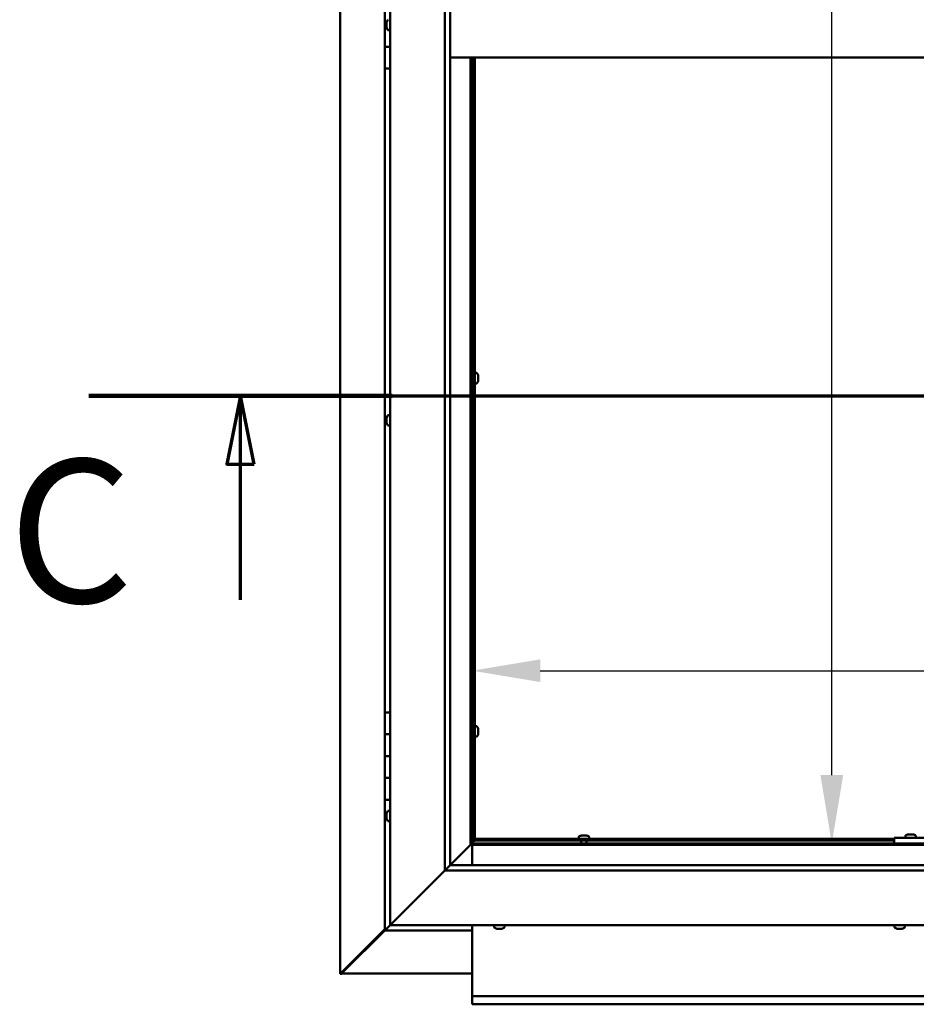
# Model space of a CAD drawing. Units: millimetres. Extents: x -6299 to 24410, y 3077 to 8837.
# Drawn here: x 16532 to 17353, y 3572 to 4475 of the extents above; entities that cross this region are included whole.
import ezdxf

# ---------------------------------------------------------------- set-up
doc = ezdxf.new("R2010")
doc.units = ezdxf.units.MM
doc.header["$LTSCALE"] = 25
doc.linetypes.add('CHAIN', pattern=[0.3543, 0.2362, -0.0295, 0.0591, -0.0295])
for name, color, linetype, lineweight in [('Dimension (ISO)', 7, 'Continuous', 25), ('Section Line (ISO)', 7, 'CHAIN', 70), ('Visible (ISO)', 7, 'Continuous', 50)]:
    doc.layers.add(name, color=color, linetype=linetype, lineweight=lineweight)
doc.styles.add('Label Text (ISO)', font='tahoma.ttf')
doc.styles.add('Note Text (ISO)', font='tahoma.ttf')
doc.dimstyles.new('Default (ISO)', dxfattribs={"dimscale": 25, "dimtxt": 3.5, "dimasz": 2.5, "dimexe": 3.175, "dimexo": 0, "dimgap": 0.762, "dimtad": 1, "dimrnd": 1e-08, "dimzin": 0, "dimtxsty": 'Note Text (ISO)', "dimcen": 0.09, "dimdle": 10, "dimclrd": 256, "dimclre": 256, "dimclrt": 256, "dimazin": 0, "dimtfac": 1.001486, "dimtmove": 0, "dimatfit": 3, "dimfxl": 1, "dimtolj": 1, "dimtzin": 0, "dimlwd": -1, "dimlwe": -1, "dimarcsym": 0})

# ---------------------------------------------------------------- blocks, each defined once
blk = doc.blocks.new('2dTransSection2')
at = {"layer": 'Section Line (ISO)', "linetype": 'CHAIN', "ltscale": 47.160625}
blk.add_line((663.81, 165.199), (791.882, 165.199), dxfattribs=at)
at = {"layer": 'Section Line (ISO)', "linetype": 'Continuous', "lineweight": 140}
blk.add_line((663.81, 165.199), (674.919, 165.199), dxfattribs=at)
at = {"layer": 'Section Line (ISO)', "linetype": 'Continuous'}
for p, q in [((669.364, 165.199), (668.864, 162.699)), ((669.364, 162.699), (669.364, 165.199)), ((669.864, 162.699), (669.364, 165.199)), ((668.864, 162.699), (669.864, 162.699)), ((669.364, 157.726), (669.364, 162.699))]:
    blk.add_line(p, q, dxfattribs=at)
at = {"layer": 'Section Line (ISO)', "linetype": 'Continuous', "flags": 128}
blk.add_lwpolyline([(669.864, 162.699), (669.364, 165.199), (668.864, 162.699), (669.864, 162.699)], dxfattribs=at)
at = {"layer": 'Section Line (ISO)'}
blk.add_solid([(669.864, 162.699), (669.364, 165.199), (668.864, 162.699), (669.864, 162.699)], dxfattribs=at)
at = {"layer": 'Section Line (ISO)', "insert": (660.858, 155.981), "char_height": 5.25, "attachment_point": 7, "style": 'Label Text (ISO)'}
blk.add_mtext('C', dxfattribs=at)
blk = doc.blocks.new('*D13')
at = {"layer": 'Defpoints', "color": 0, "transparency": 16777216}
for p in [(17243.28, 5219.97), (17275.67, 5219.97), (17243.28, 3719.97)]:
    blk.add_point(p, dxfattribs=at)
at = {"layer": 'Dimension (ISO)', "transparency": 16777216}
blk.add_line((17275.67, 3782.47), (17275.67, 5157.47), dxfattribs=at)
for points in [[(17265.25, 5157.47), (17286.09, 5157.47), (17275.67, 5219.97)], [(17265.25, 3782.47), (17286.09, 3782.47), (17275.67, 3719.97)]]:
    blk.add_solid(points, dxfattribs=at)
at = {"layer": 'Dimension (ISO)', "transparency": 16777216, "insert": (17165.54, 4647.42), "char_height": 87.5, "attachment_point": 1, "rotation": 90, "style": 'Note Text (ISO)'}
blk.add_mtext('\\A1;1500', dxfattribs=at)
blk = doc.blocks.new('*D15')
at = {"layer": 'Defpoints', "color": 0, "transparency": 16777216}
for p in [(16946.14, 4069.64), (19446.14, 4069.64), (19446.14, 3878.18)]:
    blk.add_point(p, dxfattribs=at)
at = {"layer": 'Dimension (ISO)', "transparency": 16777216}
blk.add_line((17008.64, 3878.18), (19383.64, 3878.18), dxfattribs=at)
for points in [[(17008.64, 3888.6), (17008.64, 3867.76), (16946.14, 3878.18)], [(19383.64, 3888.6), (19383.64, 3867.76), (19446.14, 3878.18)]]:
    blk.add_solid(points, dxfattribs=at)
at = {"layer": 'Dimension (ISO)', "transparency": 16777216, "insert": (17539.81, 3988.37), "char_height": 87.5, "attachment_point": 1, "style": 'Note Text (ISO)'}
blk.add_mtext('\\A1;2500', dxfattribs=at)

msp = doc.modelspace()

# ---------------------------------------------------------------- linework, layer by layer
at = {"layer": 'Visible (ISO)'}
for p, q in [((16825.24, 3600.55), (16825.24, 5339.41)), ((16871.14, 3644.98), (16871.14, 5294.98)), ((16921.14, 3694.98), (16921.14, 5244.98)), ((16926.14, 5244.98), (16926.14, 3699.98)), ((16866.14, 4469.98), (16866.14, 4489.98)), ((16867.9, 4469.98), (16866.14, 4469.98)), ((16866.14, 4469.98), (16867.9, 4469.98)), ((16866.14, 4469.98), (16866.14, 4449.98)), ((16867.9, 4471.87), (16867.9, 4472.18)), ((16867.9, 4471.87), (16867.9, 4471.77)), ((16867.9, 4471.62), (16867.9, 4471.77)), ((16867.9, 4469.95), (16867.9, 4471.62)), ((16867.9, 4469.95), (16867.9, 4469.75)), ((16867.9, 4469.52), (16867.9, 4469.75)), ((16867.9, 4468.05), (16867.9, 4469.52)), ((16867.9, 4468.05), (16867.9, 4467.88)), ((16867.9, 4467.77), (16867.9, 4467.88)), ((16869.26, 4465.23), (16871.14, 4465.23)), ((16866.14, 4449.98), (16871.14, 4449.98)), ((16866.14, 4429.98), (16866.14, 4449.98)), ((16871.14, 4449.98), (16866.14, 4449.98)), ((18116.14, 4439.98), (16926.14, 4439.98)), ((16944.64, 4439.98), (16944.64, 3718.48)), ((16946.14, 3719.98), (16946.14, 4439.98)), ((16947.14, 4439.98), (16947.14, 3722.48)), ((16948.64, 4439.98), (16948.64, 3722.48)), ((16866.14, 4429.98), (16866.14, 3839.98)), ((16866.14, 4429.98), (16871.14, 4429.98)), ((16950.53, 4150.98), (16948.64, 4150.98)), ((16947.14, 4148.63), (16946.14, 4148.63)), ((16947.14, 4143.83), (16946.14, 4143.83)), ((16950.53, 4141.48), (16948.64, 4141.48)), ((16951.88, 4144.69), (16951.87, 4144.69)), ((16951.88, 4148.43), (16951.88, 4148.4)), ((16951.88, 4148.29), (16951.88, 4148.4)), ((16951.88, 4148.29), (16951.88, 4147)), ((16951.88, 4147), (16951.88, 4146.59)), ((16951.88, 4146.59), (16951.88, 4144.83)), ((16951.88, 4144.83), (16951.88, 4144.69)), ((16951.88, 4144.69), (16951.88, 4144.57)), ((16951.88, 4144.52), (16951.88, 4144.57)), ((16951.88, 4144.52), (16951.88, 4144.02)), ((16867.9, 4109.66), (16867.9, 4109.68)), ((16867.9, 4109.66), (16867.9, 4109.55)), ((16867.9, 4108.28), (16867.9, 4109.55)), ((16867.9, 4107.87), (16867.9, 4108.28)), ((16867.9, 4106.1), (16867.9, 4107.87)), ((16867.9, 4105.95), (16867.9, 4106.1)), ((16867.9, 4105.84), (16867.9, 4105.95)), ((16867.9, 4105.95), (16867.92, 4105.95)), ((16867.9, 4105.84), (16867.9, 4105.8)), ((16867.9, 4105.27), (16867.9, 4105.8)), ((16869.26, 4112.23), (16871.14, 4112.23)), ((16869.26, 4102.73), (16871.14, 4102.73)), ((16871.14, 3839.98), (16866.14, 3839.98)), ((16866.14, 3839.98), (16866.14, 3819.98)), ((16950.53, 3827.23), (16948.64, 3827.23)), ((16866.14, 3819.98), (16866.14, 3819.97)), ((16871.14, 3819.98), (16866.14, 3819.98)), ((16866.14, 3819.97), (16871.14, 3819.97)), ((16866.14, 3799.97), (16866.14, 3819.97)), ((16947.14, 3824.88), (16946.14, 3824.88)), ((16947.14, 3820.08), (16946.14, 3820.08)), ((16950.53, 3817.73), (16948.64, 3817.73)), ((16951.88, 3820.94), (16951.87, 3820.94)), ((16951.88, 3824.68), (16951.88, 3824.65)), ((16951.88, 3824.54), (16951.88, 3824.65)), ((16951.88, 3824.54), (16951.88, 3823.25)), ((16951.88, 3823.25), (16951.88, 3822.84)), ((16951.88, 3822.84), (16951.88, 3821.08)), ((16951.88, 3821.08), (16951.88, 3820.94)), ((16951.88, 3820.94), (16951.88, 3820.82)), ((16951.88, 3820.77), (16951.88, 3820.82)), ((16951.88, 3820.77), (16951.88, 3820.27)), ((16866.14, 3799.98), (16871.14, 3799.98)), ((16866.14, 3799.98), (16866.14, 3779.98)), ((16871.14, 3799.97), (16866.14, 3799.97)), ((16866.14, 3779.98), (16866.14, 3779.97)), ((16871.14, 3779.98), (16866.14, 3779.98)), ((16866.14, 3779.97), (16871.14, 3779.97)), ((16866.14, 3759.97), (16866.14, 3779.97)), ((16866.14, 3759.97), (16866.14, 3639.98)), ((16866.14, 3759.97), (16871.14, 3759.97)), ((16867.9, 3747.08), (16867.9, 3747.18)), ((16867.9, 3747.08), (16867.9, 3746.91)), ((16867.9, 3745.45), (16867.9, 3746.91)), ((16867.9, 3745.18), (16867.9, 3745.45)), ((16867.9, 3745.18), (16867.9, 3745.03)), ((16867.9, 3743.35), (16867.9, 3745.03)), ((16869.26, 3749.73), (16871.14, 3749.73)), ((16867.9, 3743.19), (16867.9, 3743.35)), ((16867.9, 3743.19), (16867.9, 3743.09)), ((16867.9, 3742.77), (16867.9, 3743.09)), ((16869.26, 3740.23), (16871.14, 3740.23)), ((17046.44, 3727.22), (17046.94, 3727.22)), ((17046.99, 3727.22), (17046.94, 3727.22)), ((17046.99, 3727.22), (17047.11, 3727.22)), ((17047.11, 3727.22), (17047.24, 3727.22)), ((17047.11, 3727.22), (17047.11, 3727.21)), ((17047.24, 3727.22), (17049.01, 3727.22)), ((17049.01, 3727.22), (17049.42, 3727.22)), ((17049.42, 3727.22), (17050.71, 3727.22)), ((17050.82, 3727.22), (17050.71, 3727.22)), ((17050.82, 3727.22), (17050.85, 3727.22)), ((17343.06, 3726.86), (17343.06, 3724.98)), ((17345.61, 3728.22), (17346.53, 3728.22)), ((17346.9, 3728.22), (17348.72, 3728.22)), ((17349.09, 3728.22), (17350.01, 3728.22)), ((17352.56, 3726.86), (17352.56, 3724.98)), ((16926.14, 3699.98), (16944.54, 3718.38)), ((16944.54, 3718.37), (16926.15, 3699.98)), ((16944.54, 3718.38), (16944.64, 3718.48)), ((16944.64, 3718.47), (16944.54, 3718.37)), ((16944.64, 3718.48), (16946.14, 3719.98)), ((16946.14, 3719.97), (16944.64, 3718.47)), ((16944.64, 3718.47), (18097.64, 3718.47)), ((16946.14, 3720.13), (16947.9, 3721.89)), ((16946.56, 3721.74), (16946.14, 3721.32)), ((18096.14, 3719.97), (16946.14, 3719.97)), ((16946.14, 3718.47), (16946.14, 3699.98)), ((16947.02, 3721.74), (16946.56, 3721.74)), ((16946.99, 3722.48), (16947.14, 3722.48)), ((16947.4, 3721.74), (16947.02, 3721.74)), ((16948.64, 3722.48), (16947.14, 3722.48)), ((16947.9, 3721.89), (16947.9, 3722.18)), ((16948.64, 3723.98), (17332.81, 3723.98)), ((16948.64, 3723.98), (16948.64, 3722.48)), ((16948.64, 3722.48), (16948.64, 3722.33)), ((16948.64, 3722.48), (17332.81, 3722.48)), ((17043.89, 3725.86), (17043.89, 3723.98)), ((17046.24, 3722.48), (17046.24, 3719.97)), ((17051.04, 3722.48), (17051.04, 3719.97)), ((17053.39, 3725.86), (17053.39, 3723.98)), ((17332.81, 3724.98), (17332.81, 3719.98)), ((17332.81, 3724.98), (17492.81, 3724.98)), ((17332.81, 3719.98), (17492.81, 3719.98)), ((17345.41, 3719.98), (17345.41, 3719.97)), ((17350.21, 3719.98), (17350.21, 3719.97)), ((16926.05, 3699.88), (16921.14, 3694.98)), ((16926.14, 3699.98), (16926.05, 3699.88)), ((16926.14, 3699.98), (18116.14, 3699.98)), ((16921.14, 3694.98), (16873.64, 3647.48)), ((16873.64, 3647.48), (16921.14, 3694.98)), ((18121.14, 3694.98), (16921.14, 3694.98)), ((16871.14, 3644.98), (16873.64, 3647.48)), ((16873.64, 3647.48), (16871.14, 3644.98)), ((16866.14, 3641.22), (16826.27, 3601.29)), ((16827.46, 3601.6), (16866.14, 3640.24)), ((16866.15, 3639.98), (16866.14, 3639.98)), ((16866.14, 3639.97), (16866.14, 3639.98)), ((16866.14, 3639.97), (16946.14, 3639.97)), ((16866.15, 3639.98), (16867.74, 3641.58)), ((16867.74, 3641.58), (16866.15, 3639.98)), ((16866.15, 3639.98), (16867.74, 3641.57)), ((16866.15, 3639.98), (16866.15, 3639.98)), ((16871.15, 3644.98), (16867.74, 3641.57)), ((16867.74, 3641.58), (16871.14, 3644.98)), ((18171.14, 3644.98), (16871.14, 3644.98)), ((16946.14, 3644.98), (16946.14, 3581.97)), ((16966.39, 3643.09), (16966.39, 3644.98)), ((16969.61, 3641.74), (16968.94, 3641.74)), ((16969.61, 3641.74), (16969.62, 3641.74)), ((16969.69, 3641.74), (16969.62, 3641.74)), ((16969.69, 3641.74), (16969.69, 3641.75)), ((16969.94, 3641.74), (16969.69, 3641.74)), ((16971.75, 3641.74), (16969.94, 3641.74)), ((16971.99, 3641.74), (16971.75, 3641.74)), ((16971.99, 3641.74), (16972.15, 3641.74)), ((16973.28, 3641.74), (16972.15, 3641.74)), ((16973.28, 3641.74), (16973.35, 3641.74)), ((16973.35, 3641.74), (16973.35, 3641.74)), ((16975.89, 3643.09), (16975.89, 3644.98)), ((17333.06, 3643.09), (17333.06, 3644.98)), ((17335.99, 3641.74), (17335.6, 3641.74)), ((17335.99, 3641.74), (17336.07, 3641.74)), ((17336.23, 3641.74), (17336.07, 3641.74)), ((17336.26, 3641.74), (17336.23, 3641.74)), ((17336.23, 3641.74), (17336.23, 3641.74)), ((17337.97, 3641.74), (17336.26, 3641.74)), ((17338.4, 3641.74), (17337.97, 3641.74)), ((17339.8, 3641.74), (17338.4, 3641.74)), ((17339.8, 3641.74), (17339.95, 3641.74)), ((17340.02, 3641.74), (17339.95, 3641.74)), ((17342.56, 3643.09), (17342.56, 3644.98)), ((16825.51, 3600.55), (16825.24, 3600.55)), ((16826.9, 3600.55), (16825.51, 3600.55)), ((16826.27, 3601.29), (16826.86, 3601.29)), ((16826.72, 3600.9), (16826.72, 3600.84)), ((16826.72, 3600.76), (16826.72, 3600.84)), ((16826.86, 3601.29), (16827.02, 3601.29)), ((16946.14, 3600.58), (16826.91, 3600.58)), ((16827.46, 3601.79), (16827.46, 3601.6)), ((16946.14, 3581.97), (16946.14, 3579.97)), ((16946.14, 3579.97), (19446.14, 3579.97)), ((16946.14, 3579.97), (16946.14, 3573.44)), ((16946.14, 3572.47), (16946.14, 3573.44)), ((19446.14, 3572.47), (16946.14, 3572.47))]:
    msp.add_line(p, q, dxfattribs=at)
for centre, radius, start, end in [((16875.59, 4469.98), 8, 144.31467, 163.99232), ((16875.59, 4469.98), 8, 196.00768, 215.68533), ((16869.26, 4474.53), 0.2, 90, 144.31467), ((16869.26, 4465.43), 0.2, 215.68533, 270), ((16950.53, 4150.78), 0.2, 35.68533, 90), ((16944.19, 4146.23), 8, 16.00768, 35.68533), ((16950.53, 4141.68), 0.2, 270, 324.31467), ((16944.19, 4146.23), 8, 324.31467, 343.99232), ((16875.59, 4107.48), 8, 144.31467, 163.99232), ((16875.59, 4107.48), 8, 196.00768, 215.68533), ((16869.26, 4112.03), 0.2, 90, 144.31467), ((16869.26, 4102.93), 0.2, 215.68533, 270), ((16950.53, 3827.03), 0.2, 35.68533, 90), ((16944.19, 3822.48), 8, 16.00768, 35.68533), ((16950.53, 3817.93), 0.2, 270, 324.31467), ((16944.19, 3822.48), 8, 324.31467, 343.99232), ((16875.59, 3744.98), 8, 144.31467, 163.99232), ((16869.26, 3749.53), 0.2, 90, 144.31467), ((16875.59, 3744.98), 8, 196.00768, 215.68533), ((16869.26, 3740.43), 0.2, 215.68533, 270), ((17048.64, 3719.53), 8, 106.00768, 125.68533), ((17048.64, 3719.53), 8, 54.31467, 73.99232), ((17343.26, 3726.86), 0.2, 125.68533, 180), ((17347.81, 3720.53), 8, 106.33482, 125.68533), ((17347.81, 3720.53), 8, 54.31467, 73.66518), ((17352.36, 3726.86), 0.2, 0, 54.31467), ((17044.09, 3725.86), 0.2, 125.68533, 180), ((17053.19, 3725.86), 0.2, 0, 54.31467), ((16966.59, 3643.09), 0.2, 180, 234.31467), ((16971.14, 3649.43), 8, 234.31467, 253.99232), ((16971.14, 3649.43), 8, 286.00768, 305.68533), ((16975.69, 3643.09), 0.2, 305.68533, 0), ((17333.26, 3643.09), 0.2, 180, 234.31467), ((17337.81, 3649.43), 8, 234.31467, 253.99232), ((17337.81, 3649.43), 8, 286.00768, 305.68533), ((17342.36, 3643.09), 0.2, 305.68533, 0)]:
    msp.add_arc(centre, radius, start, end, dxfattribs=at)
for points, knots in [([(16867.9, 4471.87), (16867.91, 4471.87), (16867.91, 4471.85), (16867.92, 4471.8), (16867.92, 4471.76), (16867.91, 4471.69), (16867.91, 4471.66), (16867.9, 4471.62)], [0.17438702, 0.17438702, 0.17438702, 0.17438702, 0.18896797, 0.18896797, 0.20586323, 0.20586323, 0.21737851, 0.21737851, 0.21737851, 0.21737851]), ([(16867.9, 4469.95), (16867.91, 4469.9), (16867.91, 4469.85), (16867.92, 4469.74), (16867.92, 4469.68), (16867.91, 4469.59), (16867.91, 4469.56), (16867.9, 4469.52)], [0.17438702, 0.17438702, 0.17438702, 0.17438702, 0.18896797, 0.18896797, 0.20586323, 0.20586323, 0.21737851, 0.21737851, 0.21737851, 0.21737851]), ([(16867.9, 4468.05), (16867.91, 4468.01), (16867.91, 4467.98), (16867.92, 4467.92), (16867.92, 4467.9), (16867.91, 4467.88), (16867.91, 4467.88), (16867.9, 4467.88)], [0.17438702, 0.17438702, 0.17438702, 0.17438702, 0.18896797, 0.18896797, 0.20586323, 0.20586323, 0.21737852, 0.21737852, 0.21737852, 0.21737852]), ([(16951.88, 4148.29), (16951.88, 4148.33), (16951.87, 4148.36), (16951.87, 4148.4), (16951.87, 4148.41), (16951.88, 4148.42), (16951.88, 4148.41), (16951.88, 4148.4)], [0.17438702, 0.17438702, 0.17438702, 0.17438702, 0.18896797, 0.18896797, 0.20586323, 0.20586323, 0.21737852, 0.21737852, 0.21737852, 0.21737852]), ([(16951.88, 4146.59), (16951.88, 4146.64), (16951.87, 4146.69), (16951.87, 4146.8), (16951.87, 4146.86), (16951.88, 4146.94), (16951.88, 4146.97), (16951.88, 4147)], [0.17438702, 0.17438702, 0.17438702, 0.17438702, 0.18896797, 0.18896797, 0.20586323, 0.20586323, 0.21737852, 0.21737852, 0.21737852, 0.21737852]), ([(16951.88, 4144.52), (16951.88, 4144.54), (16951.87, 4144.56), (16951.87, 4144.63), (16951.87, 4144.67), (16951.88, 4144.75), (16951.88, 4144.79), (16951.88, 4144.83)], [0.17438702, 0.17438702, 0.17438702, 0.17438702, 0.18896797, 0.18896797, 0.20586323, 0.20586323, 0.21737852, 0.21737852, 0.21737852, 0.21737852]), ([(16867.9, 4109.66), (16867.91, 4109.67), (16867.91, 4109.68), (16867.92, 4109.67), (16867.92, 4109.65), (16867.91, 4109.6), (16867.91, 4109.58), (16867.9, 4109.55)], [0.17438702, 0.17438702, 0.17438702, 0.17438702, 0.18896797, 0.18896797, 0.20586323, 0.20586323, 0.21737851, 0.21737851, 0.21737851, 0.21737851]), ([(16867.9, 4108.28), (16867.91, 4108.25), (16867.91, 4108.21), (16867.92, 4108.11), (16867.92, 4108.05), (16867.91, 4107.95), (16867.91, 4107.91), (16867.9, 4107.87)], [0.17438702, 0.17438702, 0.17438702, 0.17438702, 0.18896797, 0.18896797, 0.20586323, 0.20586323, 0.21737851, 0.21737851, 0.21737851, 0.21737851]), ([(16867.9, 4106.1), (16867.91, 4106.06), (16867.91, 4106.01), (16867.92, 4105.92), (16867.92, 4105.88), (16867.91, 4105.82), (16867.91, 4105.81), (16867.9, 4105.8)], [0.17438702, 0.17438702, 0.17438702, 0.17438702, 0.18896797, 0.18896797, 0.20586323, 0.20586323, 0.21737852, 0.21737852, 0.21737852, 0.21737852]), ([(16951.88, 3824.54), (16951.88, 3824.58), (16951.87, 3824.61), (16951.87, 3824.65), (16951.87, 3824.66), (16951.88, 3824.67), (16951.88, 3824.66), (16951.88, 3824.65)], [0.17438702, 0.17438702, 0.17438702, 0.17438702, 0.18896797, 0.18896797, 0.20586323, 0.20586323, 0.21737852, 0.21737852, 0.21737852, 0.21737852]), ([(16951.88, 3822.84), (16951.88, 3822.89), (16951.87, 3822.94), (16951.87, 3823.05), (16951.87, 3823.11), (16951.88, 3823.19), (16951.88, 3823.22), (16951.88, 3823.25)], [0.17438702, 0.17438702, 0.17438702, 0.17438702, 0.18896797, 0.18896797, 0.20586323, 0.20586323, 0.21737852, 0.21737852, 0.21737852, 0.21737852]), ([(16951.88, 3820.77), (16951.88, 3820.79), (16951.87, 3820.81), (16951.87, 3820.88), (16951.87, 3820.92), (16951.88, 3821), (16951.88, 3821.04), (16951.88, 3821.08)], [0.17438702, 0.17438702, 0.17438702, 0.17438702, 0.18896797, 0.18896797, 0.20586323, 0.20586323, 0.21737852, 0.21737852, 0.21737852, 0.21737852]), ([(16867.9, 3747.08), (16867.91, 3747.09), (16867.91, 3747.08), (16867.92, 3747.05), (16867.92, 3747.03), (16867.91, 3746.97), (16867.91, 3746.94), (16867.9, 3746.91)], [0.17438702, 0.17438702, 0.17438702, 0.17438702, 0.18896797, 0.18896797, 0.20586323, 0.20586323, 0.21737851, 0.21737851, 0.21737851, 0.21737851]), ([(16867.9, 3745.45), (16867.91, 3745.41), (16867.91, 3745.37), (16867.92, 3745.26), (16867.92, 3745.2), (16867.91, 3745.1), (16867.91, 3745.06), (16867.9, 3745.03)], [0.17438702, 0.17438702, 0.17438702, 0.17438702, 0.18896797, 0.18896797, 0.20586323, 0.20586323, 0.21737851, 0.21737851, 0.21737851, 0.21737851]), ([(16867.9, 3743.35), (16867.91, 3743.3), (16867.91, 3743.26), (16867.92, 3743.18), (16867.92, 3743.15), (16867.91, 3743.11), (16867.91, 3743.1), (16867.9, 3743.09)], [0.17438702, 0.17438702, 0.17438702, 0.17438702, 0.18896797, 0.18896797, 0.20586323, 0.20586323, 0.21737852, 0.21737852, 0.21737852, 0.21737852]), ([(17047.24, 3727.22), (17047.2, 3727.21), (17047.15, 3727.21), (17047.06, 3727.2), (17047.02, 3727.2), (17046.97, 3727.21), (17046.95, 3727.21), (17046.94, 3727.22)], [0.17438702, 0.17438702, 0.17438702, 0.17438702, 0.18896797, 0.18896797, 0.20586323, 0.20586323, 0.21737852, 0.21737852, 0.21737852, 0.21737852]), ([(17049.42, 3727.22), (17049.38, 3727.21), (17049.34, 3727.21), (17049.24, 3727.2), (17049.18, 3727.2), (17049.08, 3727.21), (17049.04, 3727.21), (17049.01, 3727.22)], [0.17438702, 0.17438702, 0.17438702, 0.17438702, 0.18896797, 0.18896797, 0.20586323, 0.20586323, 0.21737852, 0.21737852, 0.21737852, 0.21737852]), ([(17050.82, 3727.22), (17050.83, 3727.21), (17050.84, 3727.21), (17050.82, 3727.2), (17050.81, 3727.2), (17050.76, 3727.21), (17050.74, 3727.21), (17050.71, 3727.22)], [0.17438702, 0.17438702, 0.17438702, 0.17438702, 0.18896797, 0.18896797, 0.20586323, 0.20586323, 0.21737852, 0.21737852, 0.21737852, 0.21737852]), ([(17345.61, 3728.22), (17345.59, 3728.21), (17345.57, 3728.21), (17345.56, 3728.2), (17345.56, 3728.2), (17345.56, 3728.2)], [0.17438702, 0.17438702, 0.17438702, 0.17438702, 0.18896797, 0.18896797, 0.19569168, 0.19569168, 0.19569168, 0.19569168]), ([(17346.9, 3728.22), (17346.85, 3728.21), (17346.8, 3728.21), (17346.69, 3728.2), (17346.64, 3728.2), (17346.57, 3728.21), (17346.55, 3728.21), (17346.53, 3728.22)], [0.17438702, 0.17438702, 0.17438702, 0.17438702, 0.18896797, 0.18896797, 0.20586323, 0.20586323, 0.21737852, 0.21737852, 0.21737852, 0.21737852]), ([(17349.09, 3728.22), (17349.07, 3728.21), (17349.03, 3728.21), (17348.95, 3728.2), (17348.89, 3728.2), (17348.8, 3728.21), (17348.76, 3728.21), (17348.72, 3728.22)], [0.17438702, 0.17438702, 0.17438702, 0.17438702, 0.18896797, 0.18896797, 0.20586323, 0.20586323, 0.21737852, 0.21737852, 0.21737852, 0.21737852]), ([(17350.06, 3728.2), (17350.06, 3728.2), (17350.06, 3728.21), (17350.04, 3728.21), (17350.03, 3728.21), (17350.01, 3728.22)], [0.19569168, 0.19569168, 0.19569168, 0.19569168, 0.20586323, 0.20586323, 0.21737852, 0.21737852, 0.21737852, 0.21737852]), ([(16946.56, 3721.74), (16946.65, 3721.86), (16946.73, 3721.98), (16946.88, 3722.23), (16946.94, 3722.35), (16946.99, 3722.48)], [0, 0, 0, 0, 0.0539846, 0.0539846, 0.1079692, 0.1079692, 0.1079692, 0.1079692]), ([(16948.64, 3722.33), (16948.52, 3722.27), (16948.4, 3722.21), (16948.15, 3722.07), (16948.03, 3721.98), (16947.9, 3721.89)], [0, 0, 0, 0, 0.0539846, 0.0539846, 0.1079692, 0.1079692, 0.1079692, 0.1079692]), ([(16969.61, 3641.74), (16969.63, 3641.74), (16969.66, 3641.75), (16969.73, 3641.75), (16969.78, 3641.75), (16969.87, 3641.75), (16969.9, 3641.74), (16969.94, 3641.74)], [0.17438702, 0.17438702, 0.17438702, 0.17438702, 0.18896797, 0.18896797, 0.20586323, 0.20586323, 0.21737851, 0.21737851, 0.21737851, 0.21737851]), ([(16971.75, 3641.74), (16971.8, 3641.74), (16971.85, 3641.75), (16971.96, 3641.75), (16972.01, 3641.75), (16972.09, 3641.75), (16972.12, 3641.74), (16972.15, 3641.74)], [0.17438702, 0.17438702, 0.17438702, 0.17438702, 0.18896797, 0.18896797, 0.20586323, 0.20586323, 0.21737852, 0.21737852, 0.21737852, 0.21737852]), ([(16973.28, 3641.74), (16973.31, 3641.74), (16973.34, 3641.75), (16973.37, 3641.75), (16973.38, 3641.75), (16973.37, 3641.75), (16973.36, 3641.74), (16973.35, 3641.74)], [0.17438702, 0.17438702, 0.17438702, 0.17438702, 0.18896797, 0.18896797, 0.20586323, 0.20586323, 0.21737852, 0.21737852, 0.21737852, 0.21737852]), ([(17335.99, 3641.74), (17336, 3641.74), (17336.02, 3641.75), (17336.07, 3641.75), (17336.11, 3641.75), (17336.19, 3641.75), (17336.22, 3641.74), (17336.26, 3641.74)], [0.17438702, 0.17438702, 0.17438702, 0.17438702, 0.18896797, 0.18896797, 0.20586323, 0.20586323, 0.21737852, 0.21737852, 0.21737852, 0.21737852]), ([(17337.97, 3641.74), (17338.02, 3641.74), (17338.07, 3641.75), (17338.18, 3641.75), (17338.24, 3641.75), (17338.33, 3641.75), (17338.37, 3641.74), (17338.4, 3641.74)], [0.17438702, 0.17438702, 0.17438702, 0.17438702, 0.18896797, 0.18896797, 0.20586323, 0.20586323, 0.21737852, 0.21737852, 0.21737852, 0.21737852]), ([(17339.8, 3641.74), (17339.83, 3641.74), (17339.87, 3641.75), (17339.92, 3641.75), (17339.94, 3641.75), (17339.95, 3641.75), (17339.95, 3641.74), (17339.95, 3641.74)], [0.17438702, 0.17438702, 0.17438702, 0.17438702, 0.18896797, 0.18896797, 0.20586323, 0.20586323, 0.21737852, 0.21737852, 0.21737852, 0.21737852]), ([(16825.51, 3600.55), (16825.6, 3600.67), (16825.71, 3600.8), (16825.96, 3601.04), (16826.11, 3601.17), (16826.27, 3601.29)], [0, 0, 0, 0, 0.078103, 0.078103, 0.156206, 0.156206, 0.156206, 0.156206]), ([(16827.46, 3601.6), (16827.33, 3601.44), (16827.21, 3601.29), (16826.96, 3601.04), (16826.84, 3600.93), (16826.72, 3600.84)], [0, 0, 0, 0, 0.078103, 0.078103, 0.156206, 0.156206, 0.156206, 0.156206])]:
    msp.add_open_spline(points, degree=3, knots=knots, dxfattribs=at)
msp.add_open_spline([(16826.96, 3600.7), (16826.94, 3600.65), (16826.92, 3600.6), (16826.9, 3600.55)], degree=3, dxfattribs=at)

# ---------------------------------------------------------------- block references
at = {"layer": 'Section Line (ISO)', "xscale": 25, "yscale": 25, "zscale": 25}
msp.add_blockref('2dTransSection2', (0, 0), dxfattribs=at)

# ---------------------------------------------------------------- dimensions: what is measured, and where the dimension line sits
at = {"layer": 'Dimension (ISO)'}
dim = msp.add_linear_dim(base=(17275.67, 5219.97), p1=(17243.28, 3719.97), p2=(17243.28, 5219.97), angle=90, dimstyle='Default (ISO)', override={"dimgap": 0.762, "dimdec": 0, "dimse1": 1, "dimse2": 1, "dimtol": 0, "dimlim": 0, "dimtp": 0, "dimtm": 0, "dimtdec": 2, "dimtofl": 0, "dimatfit": 1}, dxfattribs=at)
dim.commit()
dim.dimension.update_dxf_attribs({"geometry": '*D13', "text_midpoint": (17275.67, 4769.74), "dimtype": 160})
dim = msp.add_linear_dim(base=(19446.14, 3878.18), p1=(16946.14, 4069.64), p2=(19446.14, 4069.64), dimstyle='Default (ISO)', override={"dimgap": 0.762, "dimdec": 0, "dimse1": 1, "dimse2": 1, "dimtol": 0, "dimlim": 0, "dimtp": 0, "dimtm": 0, "dimtdec": 2, "dimtofl": 0, "dimatfit": 1}, dxfattribs=at)
dim.commit()
dim.dimension.update_dxf_attribs({"geometry": '*D15', "text_midpoint": (17665.57, 3878.18), "dimtype": 160})

doc.saveas('drawing.dxf')
